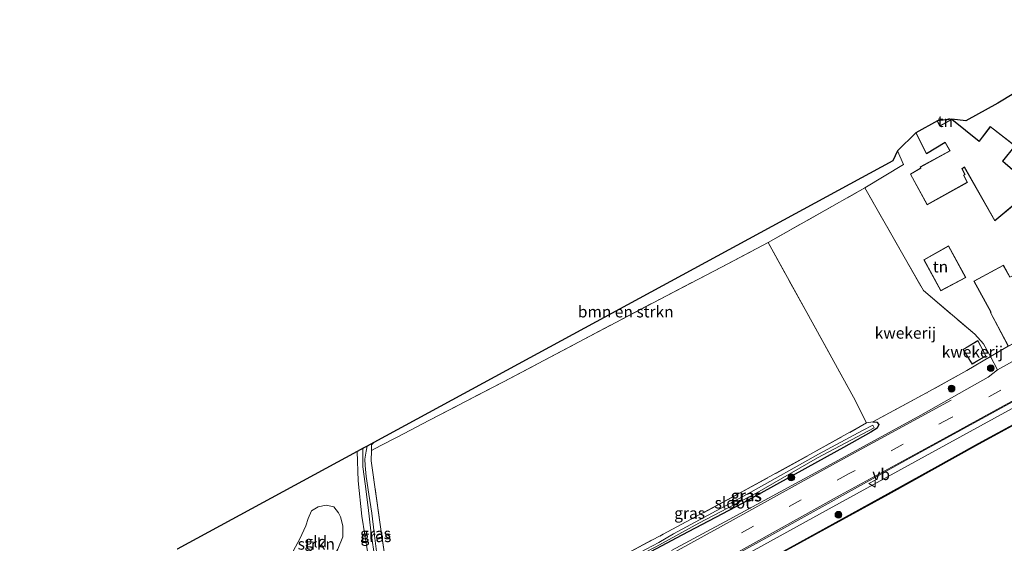
# Model space of a CAD drawing. Units: metres. Extents: x 170481 to 180003, y 362499 to 368752.
# Drawn here: x 176008 to 176224, y 362724 to 362839 of the extents above; entities that cross this region are included whole.
import ezdxf
from ezdxf.enums import TextEntityAlignment as Align

# ---------------------------------------------------------------- set-up
doc = ezdxf.new("R2010")
doc.units = ezdxf.units.M
doc.linetypes.add('IE-TERREINAFSCHEIDING', pattern=[10, 8, -2])
doc.linetypes.add('VW-3-9_STREEP', pattern=[12, 3, -9])
doc.layers.get('0').update_dxf_attribs({"lineweight": 25})
for name, color, linetype, lineweight in [('B-ME-BV-GELEIDECONSTRUCTIE-GELEIDERAIL-L-B1', 213, 'BV-GELEIDERAIL', 18), ('B-ME-GR-BOMENSTRUIKEN-GV-B6', 93, 'Continuous', 18), ('B-ME-GR-BOOM-S-B1', 93, 'Continuous', 18), ('B-ME-GR-STRUIKEN-GV-B6', 93, 'Continuous', 18), ('B-ME-GW-KRUINLIJN-L-B1', 93, 'Continuous', 18), ('B-ME-GW-TEENLIJN-L-B1', 93, 'Continuous', 18), ('B-ME-IE-GRASLAND-GV-B6', 93, 'Continuous', 18), ('B-ME-IE-GRONDWERKLIJN-GROND_INGERICHT-GV-B6', 253, 'Continuous', 18), ('B-ME-IE-TERREINAFSCHEIDING-RASTERHEKWERK-L-B1', 8, 'IE-TERREINAFSCHEIDING', 18), ('B-ME-KG-KADASTRAAL-DAKRAND-L-B1', 13, 'Continuous', 18), ('B-ME-OB-WATERLIJN-L-B1', 133, 'OB-WATERLIJN', 18), ('B-ME-OG-WATER-GV-B6', 153, 'Continuous', 18), ('B-ME-VH-VERH_SOORT-BITUMEN-GV-B6', 8, 'IE-TERREINAFSCHEIDING-NATUURLIJK-HOUTWAL', 18), ('B-ME-VH-VERH_SOORT-KLINKERS-GV-B6', 8, 'IE-TERREINAFSCHEIDING-NATUURLIJK-HOUTWAL', 18), ('B-ME-VW-MARKERING-39STREEP-015-L-B1', 255, 'VW-3-9_STREEP', 18), ('B-ME-VW-MARKERING-STREEP-015-L-B1', 7, 'Continuous', 18), ('B-ME-VW-MEUBILAIR_WEGMEUBILAIR-VERKEERSBORD-S-B1', 8, 'Continuous', 18)]:
    doc.layers.add(name, color=color, linetype=linetype, lineweight=lineweight)
for name, color, linetype in [('B-ME-GC-DAMWAND-GV-B6', 10, 'Continuous'), ('B-ME-GC-DAMWAND-L-B1', 10, 'Continuous'), ('B-ME-GW-INSTEEKWATERGANG-L-B1', 10, 'Continuous'), ('B-ME-KG-KADASTRAAL-OPNAMEDTMGRENS-L-B1', 10, 'Continuous')]:
    doc.layers.add(name, color=color, linetype=linetype)
doc.styles.add('NLCS-ISO', font='NLCS-ISO.TTF')
doc.linetypes.add('BV-GELEIDERAIL', pattern='A,10,-3,[108,NLCS.SHX,S=1,R=0,X=0,Y=0],-3', length=16)
doc.linetypes.add('IE-TERREINAFSCHEIDING-NATUURLIJK-HOUTWAL', pattern='A,7,-1.5,[67,NLCS.SHX,S=0.75,R=45,X=0,Y=0],-1.5,7,-1.5,[70,NLCS.SHX,S=0.75,R=0,X=0,Y=0],-1.5', length=20)
doc.linetypes.add('OB-WATERLIJN', pattern='A,10,[32,NLCS.SHX,S=2,R=0,X=0,Y=0],-12', length=22)

# ---------------------------------------------------------------- blocks, each defined once
blk = doc.blocks.new('boom')
h = blk.add_hatch(color=256)
edge = h.paths.add_edge_path()
edge.add_arc((0, 0), 0.75, 0, 360)
blk.add_circle((0, 0), 0.75)
blk = doc.blocks.new('verkeersbord')
for p, q in [((0, 0.75), (-0.75, -0.625)), ((0.75, -0.625), (0, 0.75)), ((-0.75, -0.625), (0.75, -0.625))]:
    blk.add_line(p, q)

msp = doc.modelspace()

# ---------------------------------------------------------------- linework, layer by layer
at = {"layer": 'B-ME-BV-GELEIDECONSTRUCTIE-GELEIDERAIL-L-B1'}
msp.add_polyline3d([(176008.138, 362634.233, 35.102), (176030.706, 362646.849, 35.141), (176059.05, 362662.405, 35.149), (176085.378, 362676.903, 35.149), (176112.474, 362691.795, 35.022), (176135.263, 362704.383, 34.983), (176159.755, 362717.859, 35.157), (176185.443, 362732.007, 35.066), (176208.781, 362744.829, 35.066), (176239.255, 362761.527, 35.121), (176267.757, 362777.174, 35.074), (176282.094, 362785.084, 35.315)], dxfattribs=at)
at = {"layer": 'B-ME-GC-DAMWAND-GV-B6'}
msp.add_polyline3d([(176234.501, 362755.114, 33.7), (176218.212, 362746.252, 33.7), (176198.401, 362735.216, 33.7), (176169.18, 362719.148, 33.7), (176155.559, 362711.697, 33.7), (176132.483, 362699.146, 33.7), (176107.673, 362685.464, 33.7), (176084.801, 362672.931, 33.7), (176064.356, 362661.682, 33.7), (176049.464, 362653.382, 33.7), (176022.654, 362638.558, 33.7), (176009.646, 362631.411, 33.7), (176009.598, 362631.499, 34.183), (176022.606, 362638.646, 34.179), (176049.416, 362653.47, 34.183), (176064.308, 362661.77, 34.218), (176084.753, 362673.019, 34.218), (176107.625, 362685.552, 34.151), (176132.435, 362699.234, 34.103), (176155.511, 362711.785, 34.135), (176169.132, 362719.236, 34.294), (176198.353, 362735.304, 34.29), (176218.164, 362746.34, 34.222), (176234.453, 362755.202, 34.187)], dxfattribs=at)
at = {"layer": 'B-ME-GC-DAMWAND-L-B1'}
msp.add_polyline3d([(176283.578, 362782.336, 34.233), (176262.697, 362770.782, 34.258), (176250.332, 362763.816, 34.313), (176234.477, 362755.158, 34.187), (176218.188, 362746.296, 34.222), (176198.377, 362735.26, 34.29), (176169.156, 362719.192, 34.294), (176155.535, 362711.741, 34.135), (176132.459, 362699.19, 34.103), (176107.649, 362685.508, 34.151), (176084.777, 362672.975, 34.218), (176064.332, 362661.726, 34.218), (176049.44, 362653.426, 34.183), (176022.63, 362638.602, 34.179), (176009.622, 362631.455, 34.183)], dxfattribs=at)
at = {"layer": 'B-ME-GR-BOMENSTRUIKEN-GV-B6'}
msp.add_polyline3d([(176200.503, 362810.659, 33.791), (176201.805, 362807.617, 33.996), (176193.335, 362802.524, 33.901), (176172.055, 362790.506, 33.763), (176161.881, 362785.097, 33.767), (176148.236, 362778.026, 33.763), (176130.449, 362768.592, 33.648), (176114.006, 362759.94, 33.608), (176097.764, 362751.501, 33.608), (176090.647, 362747.794, 33.608), (176087.088, 362745.925, 33.608), (176085.01, 362744.873, 33.573), (176085.045, 362746.057, 33.573), (176085.548, 362746.611, 33.573), (176199.456, 362808.45, 33.652), (176200.503, 362810.659, 33.791)], dxfattribs=at)
at = {"layer": 'B-ME-GR-STRUIKEN-GV-B6'}
msp.add_polyline3d([(176071.431, 362714.805, 33.466), (176069.967, 362714.8, 33.438), (176068.073, 362716.158, 33.438), (176066.893, 362718.143, 33.438), (176066.868, 362720.166, 33.438), (176067.917, 362722.882, 33.438), (176069.32, 362725.47, 33.438), (176070.62, 362728.312, 33.549), (176071.182, 362729.948, 33.585), (176071.882, 362731.616, 33.608), (176073.306, 362732.491, 33.589), (176075.092, 362732.818, 33.589), (176076.763, 362732.451, 33.529), (176077.778, 362731.157, 33.446), (176078.244, 362730.262, 33.446), (176078.78, 362728.299, 33.446), (176078.779, 362725.888, 33.446), (176077.649, 362723.153, 33.517), (176075.856, 362720.114, 33.545), (176073.669, 362716.99, 33.549), (176071.431, 362714.805, 33.466)], dxfattribs=at)
at = {"layer": 'B-ME-GW-INSTEEKWATERGANG-L-B1'}
msp.add_polyline3d([(176195.076, 362751.102, 34.107), (176195.97, 362751.052, 34.044), (176196.403, 362750.554, 34.044), (176196.038, 362749.72, 34.155), (176194.656, 362748.85, 34.159), (176188.633, 362745.511, 34.159), (176180.759, 362741.199, 34.171), (176166.396, 362733.217, 34.139), (176153.115, 362726.28, 34.139), (176141.881, 362720.256, 34.171), (176139.656, 362719.092, 34.115), (176138.56, 362718.7, 34.115), (176138.068, 362719.346, 34.115), (176138.191, 362719.973, 34.115), (176139.456, 362721.374, 34.06)], dxfattribs=at)
at = {"layer": 'B-ME-GW-KRUINLIJN-L-B1'}
for points in [[(176085.821, 362720.633, 34.274), (176084.873, 362727.227, 34.119), (176084.285, 362732.342, 34.028), (176083.663, 362737.503, 33.941), (176083.147, 362741.289, 33.882), (176083.108, 362743.162, 33.834), (176083.131, 362744.965, 33.937), (176083.227, 362745.349, 33.937)], [(176084.101, 362745.824, 33.909), (176083.884, 362744.698, 33.846), (176083.616, 362742.964, 33.846), (176083.657, 362741.538, 33.846), (176083.843, 362739.103, 34.036), (176084.463, 362735.255, 34.036), (176085.126, 362731.107, 34.08), (176085.604, 362726.792, 34.092), (176086.316, 362721.535, 34.159)]]:
    msp.add_polyline3d(points, dxfattribs=at)
at = {"layer": 'B-ME-GW-TEENLIJN-L-B1'}
for points in [[(176085.01, 362744.873, 33.573), (176085.045, 362746.057, 33.573), (176085.548, 362746.611, 33.573)], [(176081.892, 362744.623, 33.402), (176082.115, 362738.197, 33.406), (176082.953, 362730.442, 33.387), (176084.265, 362722.243, 33.466), (176084.906, 362716.619, 33.573), (176085.611, 362711.752, 33.672), (176086.075, 362708.475, 33.672), (176086.351, 362706.417, 33.676), (176087.526, 362705.358, 33.684), (176088.874, 362705.4, 33.672), (176090.025, 362706.098, 33.672), (176090.191, 362706.559, 33.672)]]:
    msp.add_polyline3d(points, dxfattribs=at)
at = {"layer": 'B-ME-IE-GRASLAND-GV-B6'}
for points in [[(176141.881, 362720.256, 34.171), (176153.115, 362726.28, 34.139), (176166.396, 362733.217, 34.139), (176180.759, 362741.199, 34.171), (176188.633, 362745.511, 34.159), (176194.656, 362748.85, 34.159), (176196.038, 362749.72, 34.155), (176196.403, 362750.554, 34.044), (176195.97, 362751.052, 34.044), (176195.076, 362751.102, 34.107), (176206.844, 362757.465, 34.072), (176215.708, 362762.405, 34.072), (176220.912, 362765.463, 34.27), (176222.418, 362762.573, 34.282)], [(176222.418, 362762.573, 34.282), (176220.385, 362760.911, 34.385), (176217.381, 362759.245, 34.389), (176205.565, 362752.581, 34.48), (176185.928, 362741.847, 34.404), (176163.564, 362729.66, 34.393), (176150.901, 362722.916, 34.408)], [(176234.453, 362755.202, 34.187), (176218.164, 362746.34, 34.222), (176198.353, 362735.304, 34.29), (176169.132, 362719.236, 34.294), (176155.511, 362711.785, 34.135), (176132.435, 362699.234, 34.103), (176107.625, 362685.552, 34.151), (176084.753, 362673.019, 34.218), (176064.308, 362661.77, 34.218), (176049.416, 362653.47, 34.183), (176022.606, 362638.646, 34.179), (176009.598, 362631.499, 34.183), (176007.841, 362634.789, 34.468), (176038.633, 362651.711, 34.452), (176065.318, 362666.525, 34.492), (176092.636, 362681.573, 34.377), (176110.52, 362691.729, 34.381), (176120.869, 362697.653, 34.349), (176132.001, 362703.743, 34.349), (176146.027, 362711.54, 34.393), (176171.55, 362725.627, 34.424), (176202.097, 362742.562, 34.464), (176232.834, 362759.398, 34.432)], [(176196.403, 362750.554, 34.044), (176196.038, 362749.72, 34.155), (176194.656, 362748.85, 34.159), (176188.633, 362745.511, 34.159), (176180.759, 362741.199, 34.171), (176166.396, 362733.217, 34.139), (176153.115, 362726.28, 34.139), (176141.881, 362720.256, 34.171), (176139.656, 362719.092, 34.115), (176138.56, 362718.7, 34.115), (176138.068, 362719.346, 34.115), (176138.191, 362719.973, 34.115), (176139.456, 362721.374, 34.06), (176149.056, 362726.48, 34.23), (176165.031, 362735.002, 34.187), (176181.257, 362743.933, 34.139), (176193.68, 362750.906, 34.218), (176195.076, 362751.102, 34.107), (176195.97, 362751.052, 34.044), (176196.403, 362750.554, 34.044)], [(176139.319, 362719.925, 33.886), (176139.495, 362719.588, 33.886), (176147.422, 362723.686, 33.838), (176156.886, 362728.881, 33.838), (176169.572, 362735.538, 33.834), (176182.907, 362743.257, 33.834), (176195.348, 362749.81, 33.874), (176195.057, 362750.368, 33.874), (176192.798, 362749.201, 33.83), (176183.147, 362744.065, 33.842), (176168.288, 362735.706, 33.842), (176151.346, 362726.579, 33.751), (176148.097, 362724.68, 33.83), (176143.925, 362722.426, 33.834), (176139.319, 362719.925, 33.886)], [(176086.316, 362721.535, 34.159), (176085.604, 362726.792, 34.092), (176085.126, 362731.107, 34.08), (176084.463, 362735.255, 34.036), (176083.843, 362739.103, 34.036), (176083.657, 362741.538, 33.846), (176083.616, 362742.964, 33.846), (176083.884, 362744.698, 33.846), (176084.101, 362745.824, 33.909), (176085.548, 362746.611, 33.573), (176085.045, 362746.057, 33.573), (176085.01, 362744.873, 33.573), (176084.969, 362742.583, 33.553), (176086.916, 362728.601, 33.719), (176089.154, 362713.662, 33.684)], [(176081.892, 362744.623, 33.402), (176083.227, 362745.349, 33.937), (176083.131, 362744.965, 33.937), (176083.108, 362743.162, 33.834), (176083.147, 362741.289, 33.882), (176083.663, 362737.503, 33.941), (176084.285, 362732.342, 34.028), (176084.873, 362727.227, 34.119), (176085.821, 362720.633, 34.274)], [(176084.265, 362722.243, 33.466), (176082.953, 362730.442, 33.387), (176082.115, 362738.197, 33.406), (176081.892, 362744.623, 33.402)], [(176085.821, 362720.633, 34.274), (176084.873, 362727.227, 34.119), (176084.285, 362732.342, 34.028), (176083.663, 362737.503, 33.941), (176083.147, 362741.289, 33.882), (176083.108, 362743.162, 33.834), (176083.131, 362744.965, 33.937), (176083.227, 362745.349, 33.937), (176084.101, 362745.824, 33.909)], [(176084.101, 362745.824, 33.909), (176083.884, 362744.698, 33.846), (176083.616, 362742.964, 33.846), (176083.657, 362741.538, 33.846), (176083.843, 362739.103, 34.036), (176084.463, 362735.255, 34.036), (176085.126, 362731.107, 34.08), (176085.604, 362726.792, 34.092), (176086.316, 362721.535, 34.159)]]:
    msp.add_polyline3d(points, dxfattribs=at)
at = {"layer": 'B-ME-IE-GRONDWERKLIJN-GROND_INGERICHT-GV-B6'}
for points in [[(176225.117, 362782.987, 34.35), (176223.713, 362785.502, 34.35), (176217.249, 362782.041, 34.35), (176220.981, 362775.236, 34.35), (176220.844, 362775.165, 34.35), (176224.792, 362767.71, 34.397), (176220.912, 362765.463, 34.27), (176219.308, 362768.222, 34.301), (176217.422, 362770.402, 34.377), (176206.159, 362779.956, 34.349), (176201.673, 362787.851, 34.135), (176193.335, 362802.524, 33.901), (176201.805, 362807.617, 33.996), (176200.503, 362810.659, 33.791), (176204.468, 362814.57, 34.4), (176206.846, 362809.953, 34.4), (176210.927, 362812.466, 34.4), (176211.96, 362810.659, 34.4), (176205.442, 362807.079, 34.4), (176205.547, 362806.808, 34.4), (176203.29, 362805.525, 34.4), (176206.993, 362798.803, 34.4), (176215.848, 362803.709, 34.4), (176215.038, 362805.256, 34.4), (176215.302, 362805.411, 34.4), (176214.668, 362806.644, 34.4), (176215.128, 362807.005, 34.4), (176221.813, 362795.24, 34.4), (176230.429, 362802.395, 34.4), (176223.607, 362808.377, 34.4), (176226.278, 362811.695, 34.4), (176220.84, 362815.991, 34.4), (176218.366, 362812.757, 34.4), (176212.419, 362817.551, 34.4), (176215.471, 362817.183, 34.369), (176222.487, 362821.078, 34.385), (176252.764, 362839.415, 34.493)], [(176212.419, 362817.551, 34.4), (176209.791, 362816.122, 34.4), (176209.23, 362817.201, 34.4), (176212.419, 362817.551, 34.4)], [(176217.422, 362770.402, 34.377), (176219.308, 362768.222, 34.301), (176220.912, 362765.463, 34.27), (176215.708, 362762.405, 34.072), (176206.844, 362757.465, 34.072), (176195.076, 362751.102, 34.107), (176193.68, 362750.906, 34.218), (176190.782, 362756.574, 34.218), (176180.564, 362775.113, 33.87), (176172.055, 362790.506, 33.763), (176193.335, 362802.524, 33.901), (176201.673, 362787.851, 34.135), (176206.159, 362779.956, 34.349), (176217.422, 362770.402, 34.377)], [(176089.154, 362713.662, 33.684), (176086.916, 362728.601, 33.719), (176084.969, 362742.583, 33.553), (176085.01, 362744.873, 33.573), (176087.088, 362745.925, 33.608), (176090.647, 362747.794, 33.608), (176097.764, 362751.501, 33.608), (176114.006, 362759.94, 33.608), (176130.449, 362768.592, 33.648), (176148.236, 362778.026, 33.763), (176161.881, 362785.097, 33.767), (176172.055, 362790.506, 33.763), (176180.564, 362775.113, 33.87), (176190.782, 362756.574, 34.218), (176193.68, 362750.906, 34.218), (176181.257, 362743.933, 34.139), (176165.031, 362735.002, 34.187), (176149.056, 362726.48, 34.23), (176139.456, 362721.374, 34.06)], [(176206.224, 362786.722, 34.3), (176209.952, 362779.91, 34.3), (176215.467, 362782.819, 34.3), (176211.662, 362789.756, 34.3), (176206.224, 362786.722, 34.3)], [(176214.847, 362767.029, 34.3), (176216.856, 362763.776, 34.3), (176219.892, 362765.621, 34.3), (176218.127, 362768.98, 34.3), (176214.847, 362767.029, 34.3)], [(176042.401, 362723.147, 33.105), (176081.892, 362744.623, 33.402), (176082.115, 362738.197, 33.406), (176082.953, 362730.442, 33.387), (176084.265, 362722.243, 33.466)], [(176069.32, 362725.47, 33.438), (176067.917, 362722.882, 33.438), (176066.868, 362720.166, 33.438), (176066.893, 362718.143, 33.438), (176068.073, 362716.158, 33.438), (176069.967, 362714.8, 33.438), (176071.431, 362714.805, 33.466), (176073.669, 362716.99, 33.549), (176075.856, 362720.114, 33.545), (176077.649, 362723.153, 33.517), (176078.779, 362725.888, 33.446), (176078.78, 362728.299, 33.446), (176078.244, 362730.262, 33.446), (176077.778, 362731.157, 33.446), (176076.763, 362732.451, 33.529), (176075.092, 362732.818, 33.589), (176073.306, 362732.491, 33.589), (176071.882, 362731.616, 33.608), (176071.182, 362729.948, 33.585), (176070.62, 362728.312, 33.549), (176069.32, 362725.47, 33.438)]]:
    msp.add_polyline3d(points, dxfattribs=at)
at = {"layer": 'B-ME-IE-TERREINAFSCHEIDING-RASTERHEKWERK-L-B1'}
for points in [[(176193.68, 362750.906, 34.218), (176190.782, 362756.574, 34.218), (176180.564, 362775.113, 33.87), (176172.055, 362790.506, 33.763), (176193.335, 362802.524, 33.901), (176201.673, 362787.851, 34.135), (176206.159, 362779.956, 34.349), (176217.422, 362770.402, 34.377), (176219.308, 362768.222, 34.301), (176220.912, 362765.463, 34.27), (176215.708, 362762.405, 34.072), (176206.844, 362757.465, 34.072), (176195.076, 362751.102, 34.107), (176193.68, 362750.906, 34.218)], [(176090.191, 362706.559, 33.672), (176089.154, 362713.662, 33.684), (176086.916, 362728.601, 33.719), (176084.969, 362742.583, 33.553), (176085.01, 362744.873, 33.573), (176087.088, 362745.925, 33.608), (176090.647, 362747.794, 33.608), (176097.764, 362751.501, 33.608), (176114.006, 362759.94, 33.608), (176130.449, 362768.592, 33.648), (176148.236, 362778.026, 33.763), (176161.881, 362785.097, 33.767), (176172.055, 362790.506, 33.763)], [(176139.456, 362721.374, 34.06), (176149.056, 362726.48, 34.23), (176165.031, 362735.002, 34.187), (176181.257, 362743.933, 34.139), (176193.68, 362750.906, 34.218)]]:
    msp.add_polyline3d(points, dxfattribs=at)
at = {"layer": 'B-ME-KG-KADASTRAAL-DAKRAND-L-B1'}
for points in [[(176221.827, 362795.317, 36.872), (176215.143, 362807.08, 37.027), (176214.605, 362806.658, 37.304), (176215.236, 362805.43, 36.995), (176214.972, 362805.275, 36.995), (176215.781, 362803.729, 36.646), (176207.013, 362798.871, 36.421), (176203.358, 362805.506, 36.512), (176205.609, 362806.786, 36.722), (176205.504, 362807.056, 36.456), (176212.029, 362810.64, 36.761), (176210.945, 362812.536, 36.512), (176206.866, 362810.024, 36.512), (176204.535, 362814.55, 36.009), (176209.209, 362817.132, 36.179), (176209.77, 362816.054, 36.29), (176212.414, 362817.491, 36.29), (176218.375, 362812.686, 36.832), (176220.849, 362815.92, 36.274), (176226.207, 362811.687, 36.278), (176223.538, 362808.371, 37.387), (176230.352, 362802.396, 36.9), (176221.827, 362795.317, 36.872)], [(176215.399, 362782.84, 36.567), (176209.972, 362779.977, 36.567), (176206.292, 362786.702, 36.567), (176211.642, 362789.688, 36.559), (176215.399, 362782.84, 36.567)], [(176224.813, 362767.778, 37.6), (176220.912, 362775.144, 37.439), (176221.049, 362775.215, 37.439), (176217.317, 362782.021, 37.439), (176223.693, 362785.435, 39.946), (176225.097, 362782.92, 39.922), (176234.265, 362787.878, 37.189), (176236.566, 362783.553, 37.225), (176236.904, 362783.729, 37.225), (176240.907, 362776.416, 37.601), (176224.813, 362767.778, 37.6)], [(176219.826, 362765.639, 36.155), (176216.872, 362763.845, 36.155), (176214.916, 362767.012, 36.183), (176218.107, 362768.91, 36.183), (176219.826, 362765.639, 36.155)]]:
    msp.add_polyline3d(points, dxfattribs=at)
at = {"layer": 'B-ME-KG-KADASTRAAL-OPNAMEDTMGRENS-L-B1'}
msp.add_polyline3d([(176252.764, 362839.415, 34.493), (176222.487, 362821.078, 34.385), (176215.471, 362817.183, 34.369), (176212.419, 362817.551, 34.4), (176209.23, 362817.201, 34.4), (176204.468, 362814.57, 34.4), (176200.503, 362810.659, 33.791), (176199.456, 362808.45, 33.652), (176085.548, 362746.611, 33.573), (176084.101, 362745.824, 33.909), (176083.227, 362745.349, 33.937), (176081.892, 362744.623, 33.402), (176042.401, 362723.147, 33.105)], dxfattribs=at)
at = {"layer": 'B-ME-OB-WATERLIJN-L-B1'}
msp.add_polyline3d([(176283.602, 362782.292, 33.7), (176262.721, 362770.738, 33.7), (176250.356, 362763.772, 33.7), (176234.501, 362755.114, 33.7), (176218.212, 362746.252, 33.7), (176198.401, 362735.216, 33.7), (176169.18, 362719.148, 33.7), (176155.559, 362711.697, 33.7), (176132.483, 362699.146, 33.7), (176107.673, 362685.464, 33.7), (176084.801, 362672.931, 33.7), (176064.356, 362661.682, 33.7), (176049.464, 362653.382, 33.7), (176022.654, 362638.558, 33.7), (176009.646, 362631.411, 33.7)], dxfattribs=at)
at = {"layer": 'B-ME-OG-WATER-GV-B6'}
for points in [[(176169.18, 362719.148, 33.7), (176198.401, 362735.216, 33.7), (176218.212, 362746.252, 33.7), (176234.501, 362755.114, 33.7)], [(176151.346, 362726.579, 33.751), (176168.288, 362735.706, 33.842), (176183.147, 362744.065, 33.842), (176192.798, 362749.201, 33.83), (176195.057, 362750.368, 33.874), (176195.348, 362749.81, 33.874), (176182.907, 362743.257, 33.834), (176169.572, 362735.538, 33.834), (176156.886, 362728.881, 33.838), (176147.422, 362723.686, 33.838), (176139.495, 362719.588, 33.886), (176139.319, 362719.925, 33.886), (176143.925, 362722.426, 33.834), (176148.097, 362724.68, 33.83), (176151.346, 362726.579, 33.751)]]:
    msp.add_polyline3d(points, dxfattribs=at)
at = {"layer": 'B-ME-VH-VERH_SOORT-BITUMEN-GV-B6'}
for points in [[(176150.901, 362722.916, 34.408), (176163.564, 362729.66, 34.393), (176185.928, 362741.847, 34.404), (176205.565, 362752.581, 34.48), (176217.381, 362759.245, 34.389), (176220.385, 362760.911, 34.385), (176222.418, 362762.573, 34.282), (176250.778, 362778.332, 34.44)], [(176232.834, 362759.398, 34.432), (176202.097, 362742.562, 34.464), (176171.55, 362725.627, 34.424), (176146.027, 362711.54, 34.393), (176132.001, 362703.743, 34.349), (176120.869, 362697.653, 34.349)]]:
    msp.add_polyline3d(points, dxfattribs=at)
at = {"layer": 'B-ME-VH-VERH_SOORT-KLINKERS-GV-B6'}
msp.add_polyline3d([(176224.792, 362767.71, 34.397), (176240.975, 362776.396, 34.35), (176240.566, 362777.146, 34.329), (176244.169, 362779.027, 34.444), (176249.768, 362781.995, 34.539), (176252.649, 362783.598, 34.448), (176252.799, 362783.324, 34.45), (176269.013, 362792.331, 34.45), (176267.313, 362795.298, 34.325), (176272.061, 362797.794, 34.44), (176274.532, 362799.089, 34.477), (176277.72, 362793.187, 34.413), (176250.778, 362778.332, 34.44), (176222.418, 362762.573, 34.282), (176220.912, 362765.463, 34.27), (176224.792, 362767.71, 34.397)], dxfattribs=at)
at = {"layer": 'B-ME-VW-MARKERING-39STREEP-015-L-B1'}
msp.add_polyline3d([(176276.095, 362786.967, 34.587), (176253.182, 362774.573, 34.555), (176233.639, 362763.856, 34.583), (176212.197, 362752.034, 34.618), (176189.883, 362739.76, 34.511), (176157.813, 362722.165, 34.436), (176127.097, 362705.194, 34.492), (176122.942, 362702.926, 34.488), (176118.953, 362700.741, 34.452), (176113.174, 362697.688, 34.468), (176109.928, 362696.093, 34.468), (176104.201, 362693.756, 34.468), (176099.526, 362692.133, 34.468), (176093.735, 362690.364, 34.472), (176089.047, 362689.288, 34.48), (176084.948, 362688.49, 34.484), (176079.671, 362687.74, 34.527), (176075.805, 362687.369, 34.551), (176072.897, 362687.258, 34.547), (176067.298, 362687.205, 34.547), (176063.308, 362687.378, 34.535), (176059.863, 362687.664, 34.535), (176054.742, 362688.417, 34.571), (176048.76, 362689.483, 34.579)], dxfattribs=at)
at = {"layer": 'B-ME-VW-MARKERING-STREEP-015-L-B1'}
for points in [[(176230.551, 362758.345, 34.397), (176210.433, 362747.341, 34.412), (176187.922, 362735.002, 34.412), (176164.28, 362721.882, 34.404)], [(176212.217, 362755.919, 34.48), (176186.88, 362742.032, 34.369), (176163.742, 362729.29, 34.448), (176140.095, 362716.214, 34.404), (176131.336, 362711.432, 34.444), (176122.333, 362706.494, 34.444), (176116.266, 362703.118, 34.444), (176113.223, 362701.485, 34.448), (176110.914, 362700.455, 34.448), (176108.506, 362699.489, 34.448), (176107.069, 362698.912, 34.448)]]:
    msp.add_polyline3d(points, dxfattribs=at)

# ---------------------------------------------------------------- block references
at = {"layer": 'B-ME-GR-BOOM-S-B1', "rotation": 90}
for p in [(176220.948, 362762.918, 34.412), (176212.34, 362758.422, 34.377), (176177.169, 362738.936, 34.179), (176187.516, 362730.727, 34.218)]:
    msp.add_blockref('boom', p, dxfattribs=at)
at = {"layer": 'B-ME-VW-MEUBILAIR_WEGMEUBILAIR-VERKEERSBORD-S-B1', "rotation": 90}
msp.add_blockref('verkeersbord', (176194.936, 362737.561, 34.298), dxfattribs=at)

# ---------------------------------------------------------------- texts
at = {"layer": 'B-ME-GR-BOMENSTRUIKEN-GV-B6', "ltscale": 0.2, "style": 'NLCS-ISO'}
msp.add_text('bmn en strkn', height=2.5, dxfattribs=at).set_placement((176140.8332, 362775.3019), align=Align.MIDDLE_CENTER)
at = {"layer": 'B-ME-GR-STRUIKEN-GV-B6', "ltscale": 0.2, "style": 'NLCS-ISO'}
msp.add_text('strkn', height=2.5, dxfattribs=at).set_placement((176072.9286, 362724.3204), align=Align.MIDDLE_CENTER)
at = {"layer": 'B-ME-IE-GRASLAND-GV-B6', "ltscale": 0.2, "style": 'NLCS-ISO'}
for p in [(176167.2355, 362734.901), (176167.3335, 362734.978), (176154.855, 362731.091), (176085.923, 362726.6145), (176086.0415, 362725.9845)]:
    msp.add_text('gras', height=2.5, dxfattribs=at).set_placement(p, align=Align.MIDDLE_CENTER)
at = {"layer": 'B-ME-IE-GRONDWERKLIJN-GROND_INGERICHT-GV-B6', "ltscale": 0.2, "style": 'NLCS-ISO'}
for s, p in [('tn', (176210.9647, 362817.1063)), ('tn', (176209.9058, 362785.1858)), ('kwekerij', (176202.21, 362770.6351)), ('kwekerij', (176216.9138, 362766.487)), ('gld', (176072.828, 362724.8282))]:
    msp.add_text(s, height=2.5, dxfattribs=at).set_placement(p, align=Align.MIDDLE_CENTER)
at = {"layer": 'B-ME-OG-WATER-GV-B6', "ltscale": 0.2, "style": 'NLCS-ISO'}
msp.add_text('sloot', height=2.5, dxfattribs=at).set_placement((176164.3302, 362733.3526), align=Align.MIDDLE_CENTER)
at = {"layer": 'B-ME-VW-MEUBILAIR_WEGMEUBILAIR-VERKEERSBORD-S-B1', "ltscale": 0.2, "style": 'NLCS-ISO'}
msp.add_text('vb', height=2.5, dxfattribs=at).set_placement((176194.936, 362737.561, 34.298), align=Align.BOTTOM_LEFT)

doc.saveas('drawing.dxf')
